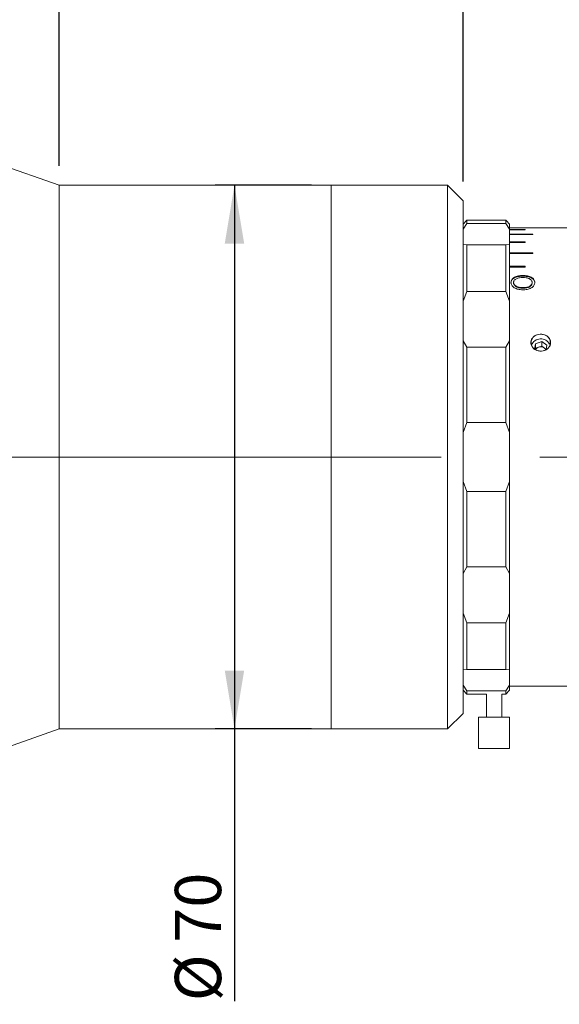
# Model space of a CAD drawing. Units: millimetres. Extents: x -101 to 738, y 0 to 297.
# Drawn here: x 247 to 275, y 204 to 255 of the extents above; entities that cross this region are included whole.
import ezdxf

# ---------------------------------------------------------------- set-up
doc = ezdxf.new("R2010")
doc.units = ezdxf.units.MM
doc.linetypes.add('CENTERX2', pattern=[20.32, 12.7, -2.54, 2.54, -2.54])
doc.layers.add('FORMAT', color=7, linetype='Continuous')
doc.styles.add('SLDTEXTSTYLE0', font='TXT', dxfattribs={"width": 0.7})
doc.dimstyles.new('SLDDIMSTYLE1', dxfattribs={"dimtxt": 2.728516, "dimasz": 3, "dimexe": 0, "dimexo": 0.0625, "dimgap": 0.682129, "dimtad": 1, "dimdec": 1, "dimlfac": 2.5, "dimrnd": 1e-09, "dimzin": 12, "dimdsep": 46, "dimtxsty": 'SLDTEXTSTYLE0', "dimsah": 1, "dimcen": 0.09, "dimadec": 0, "dimazin": 3, "dimtfac": 1, "dimtofl": 0, "dimtmove": 0, "dimatfit": 3, "dimfxl": 0, "dimfrac": 2, "dimtolj": 1, "dimtzin": 12, "dimarcsym": 0})

# ---------------------------------------------------------------- blocks, each defined once
blk = doc.blocks.new('_D_2')
at = {"layer": 'FORMAT'}
for p, q in [((378.746, 229.145), (378.746, 177.709)), ((83.429, 221.454), (83.429, 177.709)), ((83.429, 178.709), (378.746, 178.709))]:
    blk.add_line(p, q, dxfattribs=at)
for points in [[(83.429, 178.709), (86.429, 178.209), (86.429, 179.209)], [(378.746, 178.709), (375.746, 179.209), (375.746, 178.209)]]:
    blk.add_solid(points, dxfattribs=at)
at = {"layer": 'FORMAT', "attachment_point": 1, "style": 'SLDTEXTSTYLE0'}
for s, insert, char_height in [('(O/I=', (231.464, 181.778), 2.3813), (')', (247.339, 181.778), 2.381), ('848.3', (239.402, 181.778), 2.3813)]:
    blk.add_mtext(s, dxfattribs=dict(at, insert=insert, char_height=char_height))
blk = doc.blocks.new('_D_10')
at = {"layer": 'FORMAT'}
for p, q in [((227.429, 255.054), (227.429, 276.403)), ((249.14, 247.454), (249.14, 276.403)), ((227.429, 275.403), (249.14, 275.403))]:
    blk.add_line(p, q, dxfattribs=at)
for points in [[(227.429, 275.403), (230.429, 274.903), (230.429, 275.903)], [(249.14, 275.403), (246.14, 275.903), (246.14, 274.903)]]:
    blk.add_solid(points, dxfattribs=at)
at = {"layer": 'FORMAT', "insert": (232.29, 278.472), "char_height": 2.3813, "attachment_point": 1, "style": 'SLDTEXTSTYLE0'}
blk.add_mtext('54.3', dxfattribs=at)
blk = doc.blocks.new('_D_12')
at = {"layer": 'FORMAT'}
for p, q in [((262.14, 246.454), (257.169, 246.454)), ((258.169, 246.454), (258.169, 218.454)), ((262.14, 218.454), (257.169, 218.454)), ((258.169, 218.454), (258.169, 204.432))]:
    blk.add_line(p, q, dxfattribs=at)
for points in [[(258.169, 246.454), (257.669, 243.454), (258.669, 243.454)], [(258.169, 218.454), (258.669, 221.454), (257.669, 221.454)]]:
    blk.add_solid(points, dxfattribs=at)
at = {"layer": 'FORMAT', "char_height": 2.3813, "attachment_point": 1, "rotation": 90, "style": 'SLDTEXTSTYLE0'}
for s, insert in [('70', (255.1, 207.449)), ('%%c', (255.1, 204.432))]:
    blk.add_mtext(s, dxfattribs=dict(at, insert=insert))
blk = doc.blocks.new('_D_13')
at = {"layer": 'FORMAT'}
for p, q in [((249.14, 247.454), (249.14, 276.403)), ((269.94, 246.654), (269.94, 276.403)), ((249.14, 275.403), (269.94, 275.403))]:
    blk.add_line(p, q, dxfattribs=at)
for points in [[(249.14, 275.403), (252.14, 274.903), (252.14, 275.903)], [(269.94, 275.403), (266.94, 275.903), (266.94, 274.903)]]:
    blk.add_solid(points, dxfattribs=at)
at = {"layer": 'FORMAT', "insert": (256.582, 278.472), "char_height": 2.3813, "attachment_point": 1, "style": 'SLDTEXTSTYLE0'}
blk.add_mtext('52', dxfattribs=at)
blk = doc.blocks.new('_D_14')
at = {"layer": 'FORMAT'}
for p, q in [((269.94, 246.654), (269.94, 276.403)), ((300.414, 250.654), (300.414, 276.403)), ((269.94, 275.403), (300.414, 275.403))]:
    blk.add_line(p, q, dxfattribs=at)
for points in [[(269.94, 275.403), (272.94, 274.903), (272.94, 275.903)], [(300.414, 275.403), (297.414, 275.903), (297.414, 274.903)]]:
    blk.add_solid(points, dxfattribs=at)
at = {"layer": 'FORMAT', "insert": (281.88, 278.472), "char_height": 2.3813, "attachment_point": 1, "style": 'SLDTEXTSTYLE0'}
blk.add_mtext('76.2', dxfattribs=at)
blk = doc.blocks.new('_D_16')
at = {"layer": 'FORMAT'}
for p, q in [((374.154, 215.054), (374.154, 186.239)), ((143.429, 198.279), (143.429, 186.239)), ((143.429, 187.239), (374.154, 187.239))]:
    blk.add_line(p, q, dxfattribs=at)
for points in [[(143.429, 187.239), (146.429, 186.739), (146.429, 187.739)], [(374.154, 187.239), (371.154, 187.739), (371.154, 186.739)]]:
    blk.add_solid(points, dxfattribs=at)
at = {"layer": 'FORMAT', "insert": (245.636, 190.308), "char_height": 2.3813, "attachment_point": 1, "style": 'SLDTEXTSTYLE0'}
blk.add_mtext('576.8', dxfattribs=at)

msp = doc.modelspace()

# ---------------------------------------------------------------- linework, layer by layer
at = {"color": 7, "linetype": 'Continuous', "lineweight": 15}
for p, q in [((249.140048, 246.45413231), (227.42881454, 254.05413231)), ((263.140048, 246.45413231), (249.140048, 246.45413231)), ((249.140048, 243.32515691), (249.140048, 246.45413231)), ((269.140048, 246.45413231), (263.140048, 246.45413231)), ((263.140048, 232.51224692), (263.140048, 246.45413231)), ((263.140048, 243.32515691), (263.140048, 246.45413231)), ((269.940048, 245.65413231), (269.140048, 246.45413231)), ((269.140048, 232.51224692), (269.140048, 246.45413231)), ((269.940048, 245.65413231), (269.940048, 232.50892608)), ((270.140048, 244.65413231), (269.940048, 244.45413231)), ((270.140048, 244.48266578), (269.940048, 244.19300374)), ((271.140048, 244.65413231), (270.140048, 244.65413231)), ((270.140048, 244.65413231), (270.140048, 244.48266578)), ((270.140048, 244.48266578), (272.140048, 244.48266578)), ((272.140048, 244.65398477), (271.140048, 244.65398477)), ((272.140048, 244.48266578), (272.140048, 244.65398477)), ((272.140048, 244.65398477), (272.17989998, 244.61413231)), ((272.340048, 244.19300374), (272.140048, 244.48266578)), ((272.1799739, 244.61413231), (272.17989998, 244.61413231)), ((272.340048, 244.45413231), (272.18001095, 244.61416936)), ((272.340048, 244.45413231), (272.340048, 244.19300374)), ((272.340048, 244.25406451), (273.540048, 244.25406451)), ((272.340048, 243.41452214), (272.340048, 244.19300374)), ((273.140048, 244.17676345), (272.340048, 244.17676345)), ((272.340048, 244.16734805), (273.140048, 244.16734805)), ((273.540048, 243.93651932), (272.340048, 243.93651932)), ((272.340048, 243.9178194), (273.540048, 243.9178194)), ((273.140048, 244.16734805), (273.140048, 244.17676345)), ((275.340048, 244.25413231), (273.540048, 244.25413231)), ((273.540048, 244.25406451), (273.540048, 244.25413231)), ((273.540048, 243.9178194), (273.540048, 243.93651932)), ((269.940048, 243.41452214), (270.140048, 243.38346198)), ((272.140048, 243.38346198), (272.340048, 243.41452214)), ((273.140048, 243.5366715), (272.340048, 243.5366715)), ((272.340048, 243.50894698), (273.140048, 243.50894698)), ((272.340048, 243.41452214), (272.340048, 240.48763545)), ((273.140048, 243.50894698), (273.140048, 243.5366715)), ((249.140048, 218.45413231), (249.140048, 243.32515691)), ((263.140048, 218.45413231), (263.140048, 243.32515691)), ((270.140048, 243.38346198), (270.140048, 240.98737864)), ((272.140048, 243.38346198), (270.140048, 243.38346198)), ((272.140048, 240.98737864), (272.140048, 243.38346198)), ((273.540048, 242.98277782), (272.340048, 242.98277782)), ((273.540048, 242.9470875), (272.340048, 242.9470875)), ((272.340048, 242.94641407), (273.540048, 242.94641407)), ((273.540048, 242.94641407), (273.540048, 242.98277782)), ((273.140048, 242.28253733), (272.340048, 242.28253733)), ((273.140048, 242.2492207), (272.340048, 242.2492207)), ((272.340048, 242.2380398), (273.140048, 242.2380398)), ((273.140048, 242.2380398), (273.140048, 242.28253733)), ((272.40466339, 241.41917383), (272.40466339, 241.44966717)), ((272.54312493, 241.44920044), (272.54312493, 241.41870868)), ((273.01812493, 241.77575075), (273.01812493, 241.80745693)), ((273.49697108, 241.45075609), (273.49697108, 241.42025906)), ((273.63543262, 241.41963895), (273.63543262, 241.45013387)), ((270.140048, 240.98737864), (269.940048, 240.48763545)), ((270.140048, 240.98737864), (272.140048, 240.98737864)), ((272.340048, 240.48763545), (272.140048, 240.98737864)), ((273.00225954, 241.18567511), (273.00225954, 241.15607666)), ((272.340048, 238.44954415), (272.340048, 240.48763545)), ((269.940048, 238.44954415), (270.140048, 238.10962571)), ((272.140048, 238.10962571), (272.340048, 238.44954415)), ((272.340048, 238.44954415), (272.340048, 233.71374201)), ((273.99178135, 238.40595542), (273.66927897, 238.29643757)), ((274.26255039, 238.21883756), (273.99178135, 238.40595542)), ((273.99178135, 238.16595542), (273.99178135, 238.40595542)), ((272.140048, 238.10962571), (270.140048, 238.10962571)), ((270.140048, 238.10962571), (270.140048, 234.23268143)), ((272.140048, 234.23268143), (272.140048, 238.10962571)), ((273.66927897, 238.29643757), (273.62039905, 238.01616323)), ((273.66927897, 238.05643757), (273.65797234, 237.9916061)), ((273.66927897, 238.05643757), (273.66927897, 238.29643757)), ((273.83053016, 238.1111965), (273.66927897, 238.05643757)), ((273.99178135, 238.16595542), (273.83053016, 238.1111965)), ((274.12716587, 238.07239649), (273.99178135, 238.16595542)), ((274.22519629, 238.00465151), (274.12716587, 238.07239649)), ((274.22301317, 237.99213366), (274.26255039, 238.21883756)), ((270.140048, 234.23268143), (269.940048, 233.71374201)), ((270.140048, 234.23268143), (272.140048, 234.23268143)), ((272.340048, 233.71374201), (272.140048, 234.23268143)), ((272.340048, 231.19452261), (272.340048, 233.71374201)), ((263.140048, 218.45413231), (263.140048, 232.51224692)), ((269.140048, 218.45413231), (269.140048, 232.51224692)), ((269.940048, 232.50892608), (269.940048, 219.25413231)), ((269.940048, 231.19452261), (270.140048, 230.67558319)), ((272.140048, 230.67558319), (272.340048, 231.19452261)), ((272.340048, 231.19452261), (272.340048, 226.45872047)), ((272.140048, 230.67558319), (270.140048, 230.67558319)), ((270.140048, 230.67558319), (270.140048, 226.79863891)), ((272.140048, 226.79863891), (272.140048, 230.67558319)), ((270.140048, 226.79863891), (269.940048, 226.45872047)), ((270.140048, 226.79863891), (272.140048, 226.79863891)), ((272.340048, 226.45872047), (272.140048, 226.79863891)), ((272.340048, 224.42062917), (272.340048, 226.45872047)), ((269.940048, 224.42062917), (270.140048, 223.92088598)), ((272.140048, 223.92088598), (272.340048, 224.42062917)), ((272.340048, 224.42062917), (272.340048, 221.49374248)), ((272.140048, 223.92088598), (270.140048, 223.92088598)), ((270.140048, 223.92088598), (270.140048, 221.52480264)), ((272.140048, 221.52480264), (272.140048, 223.92088598)), ((270.140048, 221.52480264), (269.940048, 221.49374248)), ((270.140048, 221.52480264), (272.140048, 221.52480264)), ((272.340048, 221.49374248), (272.140048, 221.52480264)), ((272.340048, 220.71526088), (272.340048, 221.49374248)), ((269.940048, 220.71526088), (270.140048, 220.42559884)), ((272.140048, 220.42559884), (272.340048, 220.71526088)), ((272.340048, 220.71526088), (272.340048, 220.45413231)), ((272.340048, 220.65413231), (273.43554254, 220.65413231)), ((274.44317155, 220.65413231), (275.340048, 220.65413231)), ((269.940048, 220.45413231), (270.140048, 220.25413231)), ((272.140048, 220.42559884), (270.140048, 220.42559884)), ((270.140048, 220.42559884), (270.140048, 220.25413231)), ((270.140048, 220.25413231), (271.140048, 220.25413231)), ((271.140048, 220.25413231), (271.140048, 219.05413231)), ((271.940048, 219.05413231), (271.940048, 220.25413231)), ((271.940048, 220.25413231), (272.140048, 220.25413231)), ((272.140048, 220.25413231), (272.340048, 220.45413231)), ((272.140048, 220.25413231), (272.140048, 220.42559884)), ((269.140048, 218.45413231), (269.940048, 219.25413231)), ((270.740048, 219.05413231), (270.740048, 217.45413231)), ((271.53065244, 219.05413231), (270.740048, 219.05413231)), ((272.340048, 219.05413231), (271.53065244, 219.05413231)), ((272.340048, 217.45413231), (272.340048, 219.05413231)), ((227.42881454, 210.85413231), (249.140048, 218.45413231)), ((249.140048, 218.45413231), (263.140048, 218.45413231)), ((263.140048, 218.45413231), (269.140048, 218.45413231)), ((271.53065244, 217.45413231), (270.740048, 217.45413231)), ((272.340048, 217.45413231), (271.53065244, 217.45413231))]:
    msp.add_line(p, q, dxfattribs=at)
for centre, radius, start, end in [((273.87159664, 238.34913231), 0.42362046, 96.818213716, 263.181786284), ((273.94159242, 238.03567834), 0.51060755, 26.662156034, 159.258885279), ((274.00849937, 238.34913231), 0.42362046, 276.818213716, 83.181786284), ((273.91789967, 237.83768885), 0.28712343, 107.715605271, 149.323255622), ((273.93966905, 237.79226361), 0.33708973, 56.205056496, 108.890956541), ((273.97596406, 237.84970405), 0.26917264, 29.972253915, 55.824614856)]:
    msp.add_arc(centre, radius, start, end, dxfattribs=at)
for points, knots in [([(273.01812493, 241.80745693), (272.93949909, 241.80388072), (272.82139544, 241.7985089), (272.67691817, 241.75964493), (272.57920319, 241.71841764), (272.50167178, 241.66285343), (272.42557139, 241.57583814), (272.4130247, 241.50012416), (272.40466339, 241.44966717)], [0, 0, 0, 0, 0.2498797034, 0.3753435602, 0.5003635021, 0.6259309727, 0.7507145306, 1, 1, 1, 1]), ([(273.01812493, 241.77575075), (272.93950783, 241.77218891), (272.82143536, 241.76683951), (272.67694884, 241.72811078), (272.57923936, 241.68703289), (272.50169655, 241.63165969), (272.42558998, 241.54495222), (272.41303106, 241.46946737), (272.40466339, 241.41917383)], [0, 0, 0, 0, 0.2502629782, 0.3758618869, 0.5009432559, 0.6264726725, 0.7511286818, 1, 1, 1, 1]), ([(272.40466339, 241.44966717), (272.41219408, 241.39921766), (272.42350803, 241.3234234), (272.50023601, 241.2330822), (272.6009262, 241.15480435), (272.77343774, 241.08630456), (272.92721678, 241.07607029), (273.00418262, 241.07094808)], [0, 0, 0, 0, 0.2496332917, 0.3750436671, 0.5004187069, 0.7499614019, 1, 1, 1, 1]), ([(272.54312493, 241.44920044), (272.54461869, 241.46808934), (272.54760529, 241.50585556), (272.57586955, 241.55939597), (272.62304273, 241.60663027), (272.68611402, 241.64556514), (272.76173791, 241.67421504), (272.87263222, 241.69877903), (272.96065918, 241.70150603), (273.01932685, 241.7033235)], [0, 0, 0, 0, 0.12505983786, 0.25004292819, 0.37407264732, 0.50004013877, 0.62507217983, 0.75012042746, 1, 1, 1, 1]), ([(273.00225954, 241.18567511), (272.9450718, 241.1879411), (272.85887613, 241.19135651), (272.75179658, 241.21931335), (272.67979892, 241.25107102), (272.61973004, 241.29169036), (272.57462583, 241.34014463), (272.55273727, 241.38472744), (272.54422082, 241.42148479), (272.54349027, 241.43996082), (272.54312493, 241.44920044)], [0, 0, 0, 0, 0.2497291423, 0.3764018593, 0.499815303, 0.6263290221, 0.7498218027, 0.8747880742, 0.9373831943, 1, 1, 1, 1]), ([(273.00225954, 241.15607666), (272.94507707, 241.15833381), (272.85890075, 241.16173543), (272.75181944, 241.18959316), (272.6798226, 241.22123815), (272.61974994, 241.26171575), (272.57463624, 241.3100068), (272.55273864, 241.35444879), (272.54422092, 241.39108609), (272.54349029, 241.40950029), (272.54312493, 241.41870868)], [0, 0, 0, 0, 0.2500963192, 0.3769053949, 0.5003802355, 0.6268675326, 0.7502436127, 0.8750171772, 0.9374998278, 1, 1, 1, 1]), ([(273.49697108, 241.45075609), (273.49524565, 241.43121851), (273.49179535, 241.3921498), (273.46192575, 241.33545072), (273.41333869, 241.28490868), (273.34994355, 241.24115033), (273.26913954, 241.21275364), (273.15332946, 241.18944604), (273.06268352, 241.18718338), (273.00225954, 241.18567511)], [0, 0, 0, 0, 0.1250111292, 0.2499810343, 0.3749873882, 0.4999020381, 0.6248342975, 0.7499170256, 1, 1, 1, 1]), ([(273.49697108, 241.42025906), (273.49524529, 241.4007867), (273.49179375, 241.36184231), (273.46191324, 241.30532754), (273.41331902, 241.25495617), (273.34990871, 241.21134669), (273.26911823, 241.18305876), (273.15331303, 241.15983284), (273.06268007, 241.15757911), (273.00225954, 241.15607666)], [0, 0, 0, 0, 0.124773555, 0.2495450355, 0.3744294819, 0.4993150853, 0.6243305081, 0.7495596955, 1, 1, 1, 1]), ([(273.00418262, 241.07094808), (273.08441857, 241.07423747), (273.20485037, 241.07917474), (273.35430559, 241.12015748), (273.45395504, 241.16629096), (273.53540423, 241.22588381), (273.61724552, 241.31891263), (273.62816399, 241.39769022), (273.63543262, 241.45013387)], [0, 0, 0, 0, 0.2500048415, 0.3752498944, 0.5004190379, 0.625616842, 0.7507664472, 1, 1, 1, 1]), ([(273.63543262, 241.45013387), (273.62753091, 241.5008434), (273.61565928, 241.57703008), (273.5368925, 241.66354267), (273.45875957, 241.71863857), (273.36104808, 241.76011783), (273.2156957, 241.79852961), (273.09694201, 241.80389555), (273.01812493, 241.80745693)], [0, 0, 0, 0, 0.2492279746, 0.374443487, 0.4996322629, 0.6235000531, 0.7501161429, 1, 1, 1, 1]), ([(273.63543262, 241.41963895), (273.62752372, 241.47018473), (273.61563857, 241.54614263), (273.53686731, 241.63234594), (273.45872495, 241.68725232), (273.36101656, 241.72858236), (273.21565654, 241.76685973), (273.09693353, 241.77220352), (273.01812493, 241.77575075)], [0, 0, 0, 0, 0.2488109846, 0.3739019343, 0.4990548771, 0.6229824274, 0.7497348559, 1, 1, 1, 1]), ([(273.01932685, 241.7033235), (273.07765553, 241.70121898), (273.19410449, 241.69701745), (273.33104457, 241.65857767), (273.41568686, 241.60765095), (273.46275756, 241.56052722), (273.4918696, 241.50723026), (273.49527042, 241.46958264), (273.49697108, 241.45075609)], [0, 0, 0, 0, 0.2501529385, 0.4994121745, 0.6245237775, 0.7496775808, 0.874820613, 1, 1, 1, 1]), ([(273.82130458, 237.92850777), (273.81431133, 237.93004937), (273.75088455, 237.94403118), (273.63727698, 237.99198771), (273.51280244, 238.10104452), (273.43861364, 238.23787007), (273.42179868, 238.38465389), (273.46185301, 238.52542497), (273.55365527, 238.64549837), (273.6790187, 238.73133526), (273.77686938, 238.75775797), (273.82130458, 238.76975684)], [0, 0, 0, 0, 0.0161350605, 0.1463402691, 0.2753280421, 0.4019208246, 0.5259465151, 0.6484921662, 0.7713737593, 0.8961780094, 1, 1, 1, 1]), ([(273.82130458, 238.76975684), (273.87730844, 238.77708413), (273.95707305, 238.78752017), (274.0354454, 238.77383382), (274.05879143, 238.76975684)], [0, 0, 0, 0, 0.7021140402, 1, 1, 1, 1]), ([(274.05879143, 238.76975684), (274.10402073, 238.75753088), (274.19157036, 238.7338653), (274.30599121, 238.66034182), (274.39910188, 238.55801169), (274.45303892, 238.42458306), (274.45167128, 238.27816799), (274.39465455, 238.13999663), (274.2884192, 238.02492256), (274.16799344, 237.95637427), (274.08638871, 237.93555013), (274.05879143, 237.92850777)], [0, 0, 0, 0, 0.1055744129, 0.2043586453, 0.3158341657, 0.441323017, 0.5646516997, 0.6870373606, 0.8103249886, 0.9358552403, 1, 1, 1, 1]), ([(274.05879143, 237.92850777), (274.00278757, 237.92081894), (273.92302296, 237.90986797), (273.84465061, 237.92422963), (273.82130458, 237.92850777)], [0, 0, 0, 0, 0.7021140402, 1, 1, 1, 1]), ([(273.43554254, 220.65435738), (273.43628179, 220.6543904), (273.43802747, 220.65446837), (273.50505307, 220.65713314), (273.61878497, 220.66073723), (273.73443065, 220.66318599), (273.8050907, 220.66395569), (273.82130458, 220.66413231)], [0, 0, 0, 0, 0.1799775951, 0.4250041243, 0.672533815, 0.9248585286, 1, 1, 1, 1]), ([(273.82130458, 220.66413231), (273.87730844, 220.66449385), (273.95707305, 220.66500879), (274.0354454, 220.66433348), (274.05879143, 220.66413231)], [0, 0, 0, 0, 0.7021140402, 1, 1, 1, 1]), ([(274.05879143, 220.66413231), (274.07752724, 220.66392474), (274.15234827, 220.66309581), (274.2727659, 220.66043645), (274.38563288, 220.65674811), (274.44625955, 220.65429114), (274.44399379, 220.65438207), (274.44317155, 220.65441508)], [0, 0, 0, 0, 0.0869228689, 0.3471243844, 0.6042940479, 0.8563978921, 1, 1, 1, 1])]:
    msp.add_open_spline(points, degree=3, knots=knots, dxfattribs=at)
at = {"layer": 'FORMAT', "linetype": 'CENTERX2', "lineweight": 0, "ltscale": 2}
msp.add_line((80.84576344, 232.45413231), (381.14755191, 232.45413231), dxfattribs=at)

# ---------------------------------------------------------------- dimensions: what is measured, and where the dimension line sits
at = {"layer": 'FORMAT'}
for base, p1, p2, picture, middle in [((249.140048, 275.40283583), (227.42881454, 254.05413231), (249.140048, 246.45413231), '_D_10', (235.46528232, 275.40283583)), ((269.940048, 275.40283583), (249.140048, 246.45413231), (269.940048, 245.65413231), '_D_13', (258.16949253, 275.40283583)), ((300.414448, 275.40283583), (269.940048, 245.65413231), (300.414448, 249.65413231), '_D_14', (285.05497169, 275.40283583)), ((374.154048, 187.23860185), (143.42881454, 199.27881618), (374.154048, 216.05413231), '_D_16', (249.60455072, 187.23860185))]:
    dim = msp.add_linear_dim(base=base, p1=p1, p2=p2, dimstyle='SLDDIMSTYLE1', dxfattribs=at)
    dim.commit()
    dim.dimension.update_dxf_attribs({"geometry": picture, "text_midpoint": middle, "dimtype": 160})
dim = msp.add_linear_dim(base=(258.16949253, 218.45413231), p1=(263.140048, 246.45413231), p2=(263.140048, 218.45413231), angle=90, text='%%c<>', dimstyle='SLDDIMSTYLE1', dxfattribs=at)
dim.commit()
dim.dimension.update_dxf_attribs({"geometry": '_D_12', "text_midpoint": (258.16949253, 207.52806688), "dimtype": 160})
dim = msp.add_linear_dim(base=(378.746048, 178.70872153), p1=(83.42881454, 222.45413231), p2=(378.746048, 230.14532329), text='(O/I=<>)', dimstyle='SLDDIMSTYLE1', dxfattribs=at)
dim.commit()
dim.dimension.update_dxf_attribs({"geometry": '_D_2', "text_midpoint": (240.195307, 178.70872153), "dimtype": 160})

doc.saveas('drawing.dxf')
